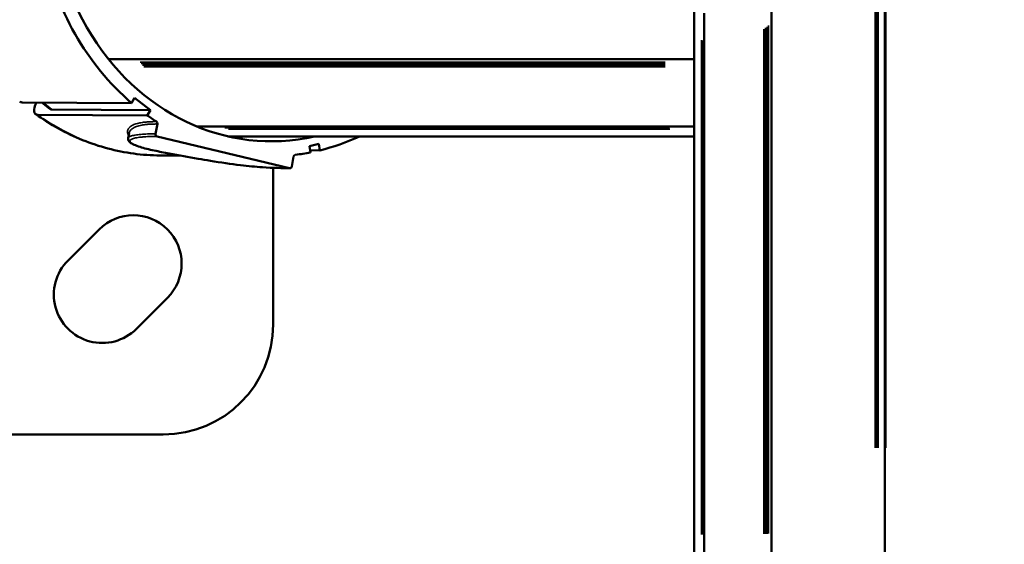
# Model space of a CAD drawing. Units: millimetres. Extents: x -1401 to 4257, y -994 to 2947.
# Drawn here: x 1420 to 1644, y 115 to 235 of the extents above; entities that cross this region are included whole.
import ezdxf

# ---------------------------------------------------------------- set-up
doc = ezdxf.new("R2010")
doc.units = ezdxf.units.MM
doc.layers.add('MD_Visible', color=7, linetype='Continuous', lineweight=50)
doc.layers.add('MD_Visible Narrow', color=7, linetype='Continuous', lineweight=35)
doc.styles.get("Standard").update_dxf_attribs({"font": 'arial.ttf'})
doc.dimstyles.get("Standard").update_dxf_attribs({"dimtxt": 200, "dimasz": 100, "dimexe": 0.18, "dimexo": 0.0625, "dimgap": 50, "dimtad": 1, "dimdec": 0, "dimlfac": 0.1, "dimrnd": 5, "dimzin": 0, "dimdsep": 46, "dimtxsty": 'Standard', "dimcen": 0.09, "dimadec": 0, "dimazin": 0, "dimtfac": 1, "dimtdec": 0, "dimtofl": 0, "dimtmove": 0, "dimatfit": 3, "dimfxl": 50, "dimfxlon": 1, "dimtolj": 1, "dimtzin": 0, "dimarcsym": 0})

# ---------------------------------------------------------------- blocks, each defined once
blk = doc.blocks.new('CustomObjectsInViewport5_0')
at = {"layer": 'MD_Visible'}
for p, q in [((1675.81, 2107.36), (1675.81, 2307.36)), ((1751.26, 2114.57), (1751.4, 2139.49)), ((1748.45, 2110.99), (1748.59, 2135.91)), ((1751.37, 2135.02), (1749.92, 2133.17)), ((1749.77, 2132.71), (1749.64, 2110.28)), ((1715.41, 2129.03), (1722.48, 2121.96)), ((1761.22, 2119.81), (1761.22, 1986.53)), ((1743.25, 2115.36), (1744.41, 2115.15)), ((1706.93, 2106.4), (1699.86, 2113.47)), ((1745.94, 2113.39), (1745.94, 2113.39)), ((1752.45, 2113.87), (1749.64, 2110.28)), ((1752.45, 2113.87), (1751.26, 2114.57)), ((1749.64, 2110.28), (1748.45, 2110.99)), ((1743.66, 2108.75), (1736.45, 2078.61)), ((1746.48, 2108.69), (1744.25, 2109.09)), ((1739.32, 2108.11), (1739.28, 2103.43)), ((1745.94, 2099.76), (1745.94, 1986.53)), ((1743.36, 2089.7), (1743.58, 2092.25)), ((1743.66, 2092.64), (1743.66, 1986.53)), ((1736.5, 2082.36), (1700.81, 2082.36)), ((1739.07, 2077.7), (1736.84, 2078.1)), ((1741.47, 2074.08), (1740.01, 2073.84)), ((1740.48, 2071.72), (1740.49, 2073.92)), ((1741.47, 2074.08), (1741.94, 2071.96)), ((1741.94, 2071.96), (1740.48, 2071.72)), ((1646.81, 1986.53), (1772.16, 1986.53)), ((1646.81, 1984.26), (1771.69, 1984.26)), ((1646.81, 1968.97), (1775.86, 1968.97)), ((1646.81, 1943.15), (2166.46, 1943.15))]:
    blk.add_line(p, q, dxfattribs=at)
at = {"layer": 'MD_Visible', "extrusion": (0, 0, -1)}
for centre, radius, start, end in [((-1707.63, 2121.25), 11, 315, 135), ((-1714.71, 2114.18), 11, 135, 315), ((-1700.81, 2107.36), 25, 270, 360)]:
    blk.add_arc(centre, radius, start, end, dxfattribs=at)
for centre, major_axis, ratio, start_param, end_param in [((1800.81, 2082.78), (-58.27, 0), 0.866025, 6.086414, 9.62155), ((1751.9, 2133.96), (3.15, -2.47), 0.413186, 2.831593, 4.241438), ((1800.81, 2082.78), (-61.67, 0), 0.866025, 0.637576, 1.341881), ((1800.81, 2099.96), (-57.14, 0), 0.866025, 0.296483, 0.296485), ((1800.81, 2082.78), (-61.67, 0), 0.866025, 0.511051, 0.556483), ((1746.58, 2109.11), (-0.5, 0), 0.866025, 3.652644, 4.916647), ((1738.97, 2077.27), (-0.5, 0), 0.866025, 1.775237, 3.039201), ((1800.81, 2082.78), (-61.67, 0), 0.866025, 6.115086, 6.180796), ((1800.81, 2082.78), (-61.67, 0), 0.866025, 5.89776, 6.074548)]:
    blk.add_ellipse(centre, major_axis=major_axis, ratio=ratio, start_param=start_param, end_param=end_param, dxfattribs=at)
at = {"layer": 'MD_Visible'}
for centre, major_axis, ratio, start_param, end_param in [((1752.67, 2131), (-2.75, 2.16), 0.413505, 0, 0.310361), ((1744.15, 2108.67), (0.5, 0), 0.866025, 1.36647, 2.936903), ((1752.69, 2087.23), (10.06, -0.84), 0.497199, 2.798553, 2.902519), ((1736.94, 2078.52), (0.5, 0), 0.866025, 2.93763, 4.508049)]:
    blk.add_ellipse(centre, major_axis=major_axis, ratio=ratio, start_param=start_param, end_param=end_param, dxfattribs=at)
for points, knots in [([(1751.58, 2140.03), (1751.53, 2139.98), (1751.49, 2139.91), (1751.42, 2139.73), (1751.4, 2139.61), (1751.4, 2139.49)], [2.2465556, 2.2465556, 2.2465556, 2.2465556, 2.296638, 2.296638, 2.3692719, 2.3692719, 2.3692719, 2.3692719]), ([(1748.73, 2136.4), (1747.53, 2134.73), (1746.43, 2132.99), (1744.46, 2129.41), (1743.58, 2127.58), (1742.07, 2123.83), (1741.43, 2121.91), (1740.4, 2118.03), (1740, 2116.06), (1739.47, 2112.1), (1739.33, 2110.1), (1739.32, 2108.11)], [1.6115733, 1.6115733, 1.6115733, 1.6115733, 1.7216146, 1.7216146, 1.8316559, 1.8316559, 1.9416972, 1.9416972, 2.0517386, 2.0517386, 2.1617799, 2.1617799, 2.1617799, 2.1617799]), ([(1741.25, 2112.64), (1741.42, 2113.19), (1741.59, 2113.63), (1741.92, 2114.4), (1742.09, 2114.7), (1742.52, 2115.21), (1742.85, 2115.44), (1743.23, 2115.37)], [0, 0, 0, 0, 0.2647269, 0.2647269, 0.5792291, 0.5792291, 0.9921085, 0.9921085, 0.9921085, 0.9921085]), ([(1738.57, 2099.41), (1738.95, 2101.61), (1739.34, 2103.82), (1739.97, 2107.17), (1740.2, 2108.33), (1740.56, 2110.01), (1740.7, 2110.6), (1740.97, 2111.69), (1741.11, 2112.2), (1741.25, 2112.64)], [0, 0, 0, 0, 0.671123, 0.671123, 1.025145, 1.025145, 1.220721, 1.220721, 1.43076, 1.43076, 1.43076, 1.43076]), ([(1736.44, 2078.52), (1736.42, 2080.27), (1736.47, 2082.34), (1736.75, 2086.3), (1736.9, 2087.97), (1737.36, 2091.9), (1737.72, 2094.29), (1738.26, 2097.56), (1738.41, 2098.49), (1738.57, 2099.41)], [0, 0, 0, 0, 1.042437, 1.042437, 1.668916, 1.668916, 2.389494, 2.389494, 2.669868, 2.669868, 2.669868, 2.669868])]:
    blk.add_open_spline(points, degree=3, knots=knots, dxfattribs=at)
at = {"layer": 'MD_Visible Narrow'}
for p, q in [((1751.29, 2134.65), (1749.85, 2132.82)), ((1745.95, 2113.36), (1745.95, 2113.36)), ((1761.3, 2113.21), (1761.3, 1993.2)), ((1759.52, 2111.8), (1759.52, 1993.13)), ((1759.88, 2112.09), (1759.88, 1993.14)), ((1760.23, 2112.37), (1760.23, 1993.16)), ((1760.58, 2112.65), (1760.58, 1993.17)), ((1745.61, 2093.32), (1745.61, 1992.15)), ((1745.95, 2094.13), (1745.95, 1992.19)), ((1745.3, 2092.55), (1745.3, 1992.11)), ((1653.06, 1984.9), (1765.56, 1984.9)), ((1653.06, 1984.59), (1765.5, 1984.59)), ((1653.06, 1984.25), (1765.44, 1984.25)), ((1653.2, 1970.67), (1768.09, 1970.67)), ((1653.21, 1970.31), (1768.35, 1970.31)), ((1653.22, 1969.97), (1768.61, 1969.97)), ((1653.24, 1969.62), (1768.88, 1969.62)), ((1653.27, 1968.9), (1769.47, 1968.9)), ((1672.8, 1945.38), (2140.47, 1945.38)), ((1672.8, 1945.07), (2140.47, 1945.07)), ((1672.8, 1944.95), (2140.47, 1944.95)), ((1672.8, 1944.64), (2140.47, 1944.64)), ((1672.8, 1943.19), (2140.47, 1943.19)), ((1672.8, 1942.96), (2140.47, 1942.96))]:
    blk.add_line(p, q, dxfattribs=at)
at = {"layer": 'MD_Visible Narrow', "extrusion": (0, 0, -1)}
for centre, major_axis, ratio, start_param, end_param in [((1800.81, 2107.79), (-61.5, 0), 0.866025, 0.033562, 0.528852), ((1739.06, 2099.32), (-0.493, 0.086), 0.025901, 0.005323, 0.101133)]:
    blk.add_ellipse(centre, major_axis=major_axis, ratio=ratio, start_param=start_param, end_param=end_param, dxfattribs=at)
at = {"layer": 'MD_Visible Narrow'}
for centre, major_axis, ratio, start_param, end_param in [((1800.81, 2106.28), (56.12, 0), 0.866025, 2.958804, 2.958858), ((1741.73, 2112.49), (-0.477, 0.148), 0.762863, 0.008252, 0.156779)]:
    blk.add_ellipse(centre, major_axis=major_axis, ratio=ratio, start_param=start_param, end_param=end_param, dxfattribs=at)
blk.add_open_spline([(1743.23, 2115.37), (1743.23, 2115.37), (1743.23, 2115.37), (1743.23, 2115.37)], degree=3, dxfattribs=at)
for points, knots in [([(1743.23, 2115.37), (1743.29, 2115.36), (1743.34, 2115.33), (1743.39, 2115.29), (1743.4, 2115.29), (1743.52, 2115.18), (1743.62, 2115.02), (1743.71, 2114.77), (1743.72, 2114.76), (1743.76, 2114.63), (1743.8, 2114.5), (1743.84, 2114.34), (1743.84, 2114.33), (1743.88, 2114.16), (1743.91, 2114.01), (1743.95, 2113.81), (1743.95, 2113.79), (1744.02, 2113.4), (1744.06, 2112.98), (1744.11, 2112.5), (1744.11, 2112.47), (1744.15, 2111.97), (1744.18, 2111.47), (1744.21, 2110.89), (1744.21, 2110.86), (1744.22, 2110.54), (1744.23, 2110.25), (1744.24, 2109.66), (1744.25, 2109.38), (1744.25, 2109.09)], [0.05172844, 0.05172844, 0.05172844, 0.05172844, 0.05324913, 0.05324913, 0.05347274, 0.05347274, 0.05709984, 0.05709984, 0.05733274, 0.05733274, 0.05902519, 0.05902519, 0.05926085, 0.05926085, 0.06095055, 0.06095055, 0.06118631, 0.06118631, 0.06480125, 0.06480125, 0.06502901, 0.06502901, 0.06865196, 0.06865196, 0.06886338, 0.06886338, 0.07077655, 0.07077655, 0.07250266, 0.07250266, 0.07250266, 0.07250266]), ([(1743.93, 2115.24), (1743.94, 2115.25), (1743.95, 2115.26), (1744.06, 2115.32), (1744.14, 2115.36), (1744.31, 2115.42), (1744.39, 2115.45), (1744.49, 2115.47), (1744.51, 2115.47), (1744.63, 2115.49), (1744.73, 2115.49), (1744.9, 2115.48), (1744.97, 2115.46), (1745.13, 2115.42), (1745.22, 2115.38), (1745.35, 2115.31), (1745.4, 2115.29), (1745.46, 2115.24), (1745.48, 2115.23), (1745.59, 2115.15), (1745.68, 2115.07), (1745.79, 2114.95), (1745.82, 2114.92), (1745.86, 2114.87), (1745.88, 2114.84), (1746, 2114.69), (1746.1, 2114.54), (1746.2, 2114.33), (1746.22, 2114.3), (1746.3, 2114.13), (1746.36, 2113.99), (1746.47, 2113.68), (1746.53, 2113.51), (1746.61, 2113.2), (1746.64, 2113.07), (1746.69, 2112.88), (1746.7, 2112.83), (1746.76, 2112.55), (1746.8, 2112.32), (1746.87, 2111.83), (1746.9, 2111.56), (1746.93, 2111.22), (1746.94, 2111.15), (1746.95, 2111.02), (1746.95, 2110.95), (1746.98, 2110.61), (1746.99, 2110.32), (1747.01, 2109.96), (1747.01, 2109.89), (1747.01, 2109.71), (1747.02, 2109.59), (1747.02, 2109.4), (1747.02, 2109.33), (1747.02, 2109.24), (1747.02, 2109.21), (1747.02, 2109.14), (1747.02, 2109.1), (1747.02, 2109), (1747.02, 2108.95), (1747.02, 2108.9)], [0.04889046, 0.04889046, 0.04889046, 0.04889046, 0.04904506, 0.04904506, 0.05011462, 0.05011462, 0.05115774, 0.05115774, 0.05140398, 0.05140398, 0.05272112, 0.05272112, 0.05376476, 0.05376476, 0.05508911, 0.05508911, 0.05580845, 0.05580845, 0.05612694, 0.05612694, 0.05765205, 0.05765205, 0.0581338, 0.0581338, 0.05849018, 0.05849018, 0.06045915, 0.06045915, 0.06085279, 0.06085279, 0.06236809, 0.06236809, 0.06396394, 0.06396394, 0.06510986, 0.06510986, 0.06554962, 0.06554962, 0.0673685, 0.0673685, 0.06928097, 0.06928097, 0.06976056, 0.06976056, 0.07021372, 0.07021372, 0.07208591, 0.07208591, 0.07253556, 0.07253556, 0.07324859, 0.07324859, 0.07369413, 0.07369413, 0.07382993, 0.07382993, 0.0741206, 0.0741206, 0.07441126, 0.07441126, 0.07441126, 0.07441126]), ([(1746.48, 2108.69), (1746.48, 2108.79), (1746.48, 2108.9), (1746.48, 2109.02), (1746.48, 2109.03), (1746.48, 2109.03), (1746.48, 2109.04), (1746.48, 2109.22), (1746.48, 2109.4), (1746.47, 2109.58), (1746.47, 2109.59), (1746.47, 2109.59), (1746.47, 2109.6), (1746.47, 2109.69), (1746.47, 2109.77), (1746.47, 2109.86), (1746.46, 2109.94), (1746.46, 2110.03), (1746.45, 2110.11), (1746.45, 2110.3), (1746.43, 2110.48), (1746.42, 2110.66), (1746.4, 2110.93), (1746.38, 2111.19), (1746.35, 2111.44), (1746.3, 2111.82), (1746.24, 2112.18), (1746.17, 2112.52), (1746.16, 2112.56), (1746.15, 2112.6), (1746.14, 2112.64), (1746.06, 2113.02), (1745.96, 2113.36), (1745.84, 2113.66), (1745.79, 2113.78), (1745.75, 2113.89), (1745.69, 2113.99), (1745.61, 2114.16), (1745.52, 2114.32), (1745.41, 2114.46), (1745.4, 2114.48), (1745.38, 2114.51), (1745.36, 2114.53), (1745.23, 2114.69), (1745.1, 2114.82), (1744.96, 2114.92), (1744.93, 2114.94), (1744.9, 2114.96), (1744.87, 2114.97), (1744.76, 2115.05), (1744.63, 2115.1), (1744.5, 2115.14), (1744.47, 2115.14), (1744.44, 2115.15), (1744.41, 2115.15)], [0.00000028, 0.00000028, 0.00000028, 0.00000028, 0.00074975, 0.00074975, 0.00074975, 0.00080702, 0.00080702, 0.00080702, 0.00195711, 0.00195711, 0.00195711, 0.00199355, 0.00199355, 0.00199355, 0.00253771, 0.00253771, 0.00253771, 0.00308187, 0.00308187, 0.00308187, 0.00429336, 0.00429336, 0.00429336, 0.00616373, 0.00616373, 0.00616373, 0.00891936, 0.00891936, 0.00891936, 0.0092456, 0.0092456, 0.0092456, 0.01232746, 0.01232746, 0.01232746, 0.01348578, 0.01348578, 0.01348578, 0.01540933, 0.01540933, 0.01540933, 0.01576918, 0.01576918, 0.01576918, 0.01805272, 0.01805272, 0.01805272, 0.01849119, 0.01849119, 0.01849119, 0.02033615, 0.02033615, 0.02033615, 0.02073957, 0.02073957, 0.02073957, 0.02073957]), ([(1743.66, 2108.75), (1743.66, 2108.83), (1743.66, 2108.91), (1743.65, 2109.2), (1743.65, 2109.4), (1743.64, 2109.9), (1743.63, 2110.19), (1743.62, 2110.5), (1743.62, 2110.53), (1743.59, 2111.1), (1743.56, 2111.6), (1743.52, 2112.09), (1743.52, 2112.11), (1743.48, 2112.59), (1743.43, 2113.01), (1743.36, 2113.4), (1743.36, 2113.41), (1743.33, 2113.6), (1743.3, 2113.76), (1743.26, 2113.93), (1743.26, 2113.93), (1743.22, 2114.09), (1743.18, 2114.23), (1743.13, 2114.35), (1743.13, 2114.36), (1743.04, 2114.61), (1742.94, 2114.78), (1742.82, 2114.88), (1742.82, 2114.88), (1742.7, 2114.98), (1742.57, 2115), (1742.42, 2114.91), (1742.42, 2114.91), (1742.34, 2114.87), (1742.26, 2114.8), (1742.18, 2114.69), (1742.17, 2114.69), (1742.09, 2114.58), (1742, 2114.45), (1741.9, 2114.26), (1741.9, 2114.26), (1741.85, 2114.17), (1741.8, 2114.07), (1741.75, 2113.96), (1741.75, 2113.95), (1741.69, 2113.84), (1741.64, 2113.72), (1741.59, 2113.58), (1741.59, 2113.58), (1741.59, 2113.57), (1741.48, 2113.3), (1741.36, 2112.97), (1741.24, 2112.57)], [0, 0, 0, 0, 0.00047538, 0.00047538, 0.00172348, 0.00172348, 0.00363444, 0.00363444, 0.00380305, 0.00380305, 0.00746104, 0.00746104, 0.0076061, 0.0076061, 0.01128826, 0.01128826, 0.01140915, 0.01140915, 0.01320189, 0.01320189, 0.01331068, 0.01331068, 0.0151155, 0.0151155, 0.01521221, 0.01521221, 0.01894273, 0.01894273, 0.01901526, 0.01901526, 0.02276996, 0.02276996, 0.02281831, 0.02281831, 0.02468357, 0.02468357, 0.02471983, 0.02471983, 0.02659718, 0.02659718, 0.02662136, 0.02662136, 0.02755399, 0.02755399, 0.02757212, 0.02757212, 0.0285108, 0.0285108, 0.02852288, 0.02852288, 0.02852288, 0.03042441, 0.03042441, 0.03042441, 0.03042441]), ([(1741.24, 2112.57), (1741.12, 2112.2), (1741.01, 2111.79), (1740.88, 2111.33), (1740.82, 2111.09), (1740.76, 2110.85), (1740.7, 2110.59), (1740.64, 2110.34), (1740.58, 2110.08), (1740.52, 2109.81), (1740.41, 2109.28), (1740.29, 2108.72), (1740.17, 2108.15), (1740.06, 2107.58), (1739.95, 2107.01), (1739.84, 2106.43), (1739.73, 2105.85), (1739.62, 2105.26), (1739.51, 2104.68), (1739.4, 2104.1), (1739.3, 2103.51), (1739.2, 2102.92), (1738.99, 2101.75), (1738.78, 2100.58), (1738.57, 2099.41)], [0, 0, 0, 0, 0.00178345, 0.00178345, 0.00178345, 0.00267518, 0.00267518, 0.00267518, 0.0035669, 0.0035669, 0.0035669, 0.00535036, 0.00535036, 0.00535036, 0.00713152, 0.00713152, 0.00713152, 0.0089144, 0.0089144, 0.0089144, 0.01069727, 0.01069727, 0.01069727, 0.01426303, 0.01426303, 0.01426303, 0.01426303]), ([(1738.57, 2099.41), (1738.52, 2099.09), (1738.46, 2098.76), (1738.41, 2098.44), (1738.37, 2098.21), (1738.33, 2097.99), (1738.29, 2097.76), (1738.24, 2097.47), (1738.19, 2097.18), (1738.15, 2096.88), (1738.1, 2096.63), (1738.06, 2096.37), (1738.02, 2096.11), (1738.02, 2096.11), (1738.02, 2096.1), (1738.02, 2096.09), (1737.84, 2095.01), (1737.67, 2093.94), (1737.52, 2092.89), (1737.52, 2092.88), (1737.52, 2092.86), (1737.52, 2092.85), (1737.44, 2092.34), (1737.37, 2091.83), (1737.31, 2091.33), (1737.31, 2091.32), (1737.3, 2091.3), (1737.3, 2091.28), (1737.25, 2090.92), (1737.21, 2090.56), (1737.16, 2090.2), (1737.15, 2090.08), (1737.13, 2089.95), (1737.12, 2089.82), (1737.12, 2089.8), (1737.11, 2089.78), (1737.11, 2089.77), (1737, 2088.81), (1736.91, 2087.91), (1736.83, 2087.05), (1736.83, 2087.03), (1736.82, 2087), (1736.82, 2086.98), (1736.78, 2086.57), (1736.75, 2086.17), (1736.72, 2085.77), (1736.72, 2085.75), (1736.72, 2085.72), (1736.71, 2085.7), (1736.69, 2085.37), (1736.66, 2085.06), (1736.64, 2084.74), (1736.64, 2084.68), (1736.64, 2084.62), (1736.63, 2084.56), (1736.63, 2084.54), (1736.63, 2084.51), (1736.63, 2084.49), (1736.58, 2083.73), (1736.54, 2083.02), (1736.51, 2082.35), (1736.51, 2082.33), (1736.51, 2082.3), (1736.51, 2082.27), (1736.48, 2081.61), (1736.46, 2080.98), (1736.45, 2080.38), (1736.45, 2080.35), (1736.45, 2080.33), (1736.45, 2080.3), (1736.45, 2080.02), (1736.45, 2079.74), (1736.44, 2079.47), (1736.44, 2079.44), (1736.44, 2079.42), (1736.44, 2079.39), (1736.44, 2079.27), (1736.44, 2079.15), (1736.44, 2079.04), (1736.44, 2078.96), (1736.45, 2078.89), (1736.45, 2078.82), (1736.45, 2078.75), (1736.45, 2078.68), (1736.45, 2078.61)], [0.0446718, 0.0446718, 0.0446718, 0.0446718, 0.04565477, 0.04565477, 0.04565477, 0.04634586, 0.04634586, 0.04634586, 0.04723736, 0.04723736, 0.04723736, 0.04801993, 0.04801993, 0.04801993, 0.04804121, 0.04804121, 0.04804121, 0.05136805, 0.05136805, 0.05136805, 0.05141061, 0.05141061, 0.05141061, 0.05304211, 0.05304211, 0.05304211, 0.05309531, 0.05309531, 0.05309531, 0.05428473, 0.05428473, 0.05428473, 0.05471617, 0.05471617, 0.05471617, 0.05478002, 0.05478002, 0.05478002, 0.05806429, 0.05806429, 0.05806429, 0.05814942, 0.05814942, 0.05814942, 0.05973835, 0.05973835, 0.05973835, 0.05983412, 0.05983412, 0.05983412, 0.06115243, 0.06115243, 0.06115243, 0.06141242, 0.06141242, 0.06141242, 0.06151875, 0.06151875, 0.06151875, 0.06476054, 0.06476054, 0.06476054, 0.06488683, 0.06488683, 0.06488683, 0.06810866, 0.06810866, 0.06810866, 0.06825373, 0.06825373, 0.06825373, 0.06978272, 0.06978272, 0.06978272, 0.06993672, 0.06993672, 0.06993672, 0.07061975, 0.07061975, 0.07061975, 0.07103827, 0.07103827, 0.07103827, 0.07145678, 0.07145678, 0.07145678, 0.07145678])]:
    blk.add_open_spline(points, degree=3, knots=knots, dxfattribs=at)
blk = doc.blocks.new('*D47')
at = {"color": 0, "lineweight": -2, "transparency": 16777216}
for p, q in [((-1067.41, 2536.77), (-1117.59, 2536.77)), ((-1117.41, 2436.77), (-1117.41, -894.45)), ((-1067.41, -994.45), (-1117.59, -994.45))]:
    blk.add_line(p, q, dxfattribs=at)
at = {"color": 0, "transparency": 16777216}
for points in [[(-1134.08, 2436.77), (-1100.74, 2436.77), (-1117.41, 2536.77)], [(-1134.08, -894.45), (-1100.74, -894.45), (-1117.41, -994.45)]]:
    blk.add_solid(points, dxfattribs=at)
at = {"layer": 'Defpoints', "color": 0, "transparency": 16777216}
for p in [(1992.27, 2536.77), (-1117.41, -994.45), (1992.27, -994.45)]:
    blk.add_point(p, dxfattribs=at)
at = {"color": 0, "transparency": 16777216, "insert": (-1269.59, 771.16), "char_height": 200, "attachment_point": 5, "rotation": 90}
blk.add_mtext('\\A1;355', dxfattribs=at)

msp = doc.modelspace()

# ---------------------------------------------------------------- block references
at = {"rotation": 90}
msp.add_blockref('CustomObjectsInViewport5_0', (3559.7, -1535.66), dxfattribs=at)

# ---------------------------------------------------------------- dimensions: what is measured, and where the dimension line sits
dim = msp.add_linear_dim(base=(-1117.41, -994.45), p1=(1992.27, 2536.77), p2=(1992.27, -994.45), angle=90, dimstyle='Standard')
dim.commit()
dim.dimension.update_dxf_attribs({"geometry": '*D47', "text_midpoint": (-1269.59, 771.16)})

doc.saveas('drawing.dxf')
